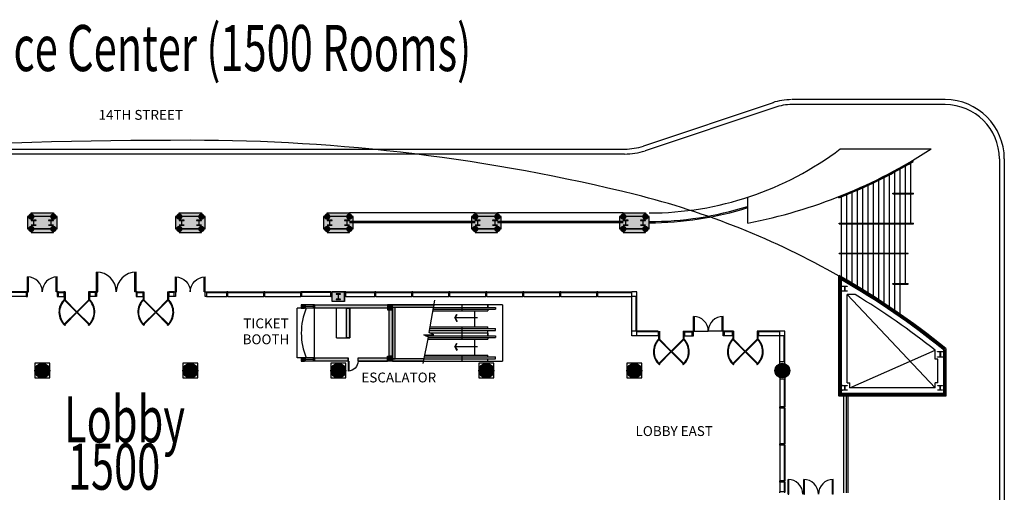
# Model space of a CAD drawing. Extents: x -12536 to -8163, y -9907 to -6929.
# Drawn here: x -10563 to -8169, y -8080 to -6929 of the extents above; entities that cross this region are included whole.
import ezdxf
from ezdxf.enums import TextEntityAlignment as Align

# ---------------------------------------------------------------- set-up
doc = ezdxf.new("R2010")
doc.units = 0
doc.header["$MEASUREMENT"] = 0
for name, color, linetype in [('0-A-COL', 4, 'Continuous'), ('0-A-HATCH3', 7, 'Continuous'), ('0-A-TX', 9, 'Continuous'), ('0-C-CU', 4, 'Continuous'), ('155-WL-FILL', 8, 'Continuous'), ('163-A-DR', 3, 'Continuous'), ('163-A-FL', 4, 'Continuous'), ('163-A-FL-01', 12, 'Continuous'), ('163-A-ST', 4, 'Continuous'), ('163-A-VT', 4, 'Continuous'), ('163-A-WL-EXT', 1, 'Continuous'), ('163-A-WL-GL', 3, 'Continuous'), ('163-A-WL-GL2', 4, 'Continuous'), ('163-A-WL-INT', 1, 'Continuous'), ('190-A-WL-EXT', 1, 'Continuous'), ('1EL-02', 4, 'Continuous'), ('1EL-03', 1, 'Continuous'), ('1HATCH2', 4, 'Continuous'), ('1SETUP', 6, 'Continuous'), ('A-0-WL-INT', 3, 'Continuous'), ('LABEL', 3, 'Continuous')]:
    doc.layers.add(name, color=color, linetype=linetype)
doc.styles.add('ROMAND', font='romand__.ttf')
doc.styles.add('SANSSERIF', font='sanss___.ttf')

# ---------------------------------------------------------------- blocks, each defined once
blk = doc.blocks.new('CONCEN1$0$W1212')
blk.add_lwpolyline([(6, -6), (5.75, -6, -0.4142136), (5.25, -5.5), (5.25, -0.75, 0.4142136), (4.75, -0.25), (-4.75, -0.25, 0.4142136), (-5.25, -0.75), (-5.25, -5.5, -0.4142136), (-5.75, -6), (-6, -6), (-6, 6), (-5.75, 6, -0.4142136), (-5.25, 5.5), (-5.25, 0.75, 0.4142136), (-4.75, 0.25), (4.75, 0.25, 0.4142136), (5.25, 0.75), (5.25, 5.5, -0.4142136), (5.75, 6), (6, 6)], format="xyb", close=True)
blk = doc.blocks.new('CONCEN1$0$W1616')
blk.add_lwpolyline([(8, -8), (7.5, -8, -0.414214), (7, -7.5), (7, -1, 0.414214), (6.5, -0.5), (-6.5, -0.5, 0.414214), (-7, -1), (-7, -7.5, -0.414214), (-7.5, -8), (-8, -8), (-8, 8), (-7.5, 8, -0.414214), (-7, 7.5), (-7, 1, 0.414214), (-6.5, 0.5), (6.5, 0.5, 0.414214), (7, 1), (7, 7.5, -0.414214), (7.5, 8), (8, 8)], format="xyb", close=True)
blk = doc.blocks.new('CONCEN1$0$DDOOR')
for p, q in [((0, 36), (0, 33.8)), ((0, 36), (36, 36)), ((0, 33.8), (35.9, 33.8)), ((0, -33.8), (35.9, -33.8)), ((0, -36), (0, -33.8)), ((0, -36), (36, -36))]:
    blk.add_line(p, q)
for centre, start, end in [((0, 36), 270, 0), ((0, -36), 0, 90)]:
    blk.add_arc(centre, 36, start, end)
blk = doc.blocks.new('CONCEN1$0$08PDSS01')
for p, q in [((0, 0), (0, 1)), ((0.06, 0), (0.06, 0.998)), ((0, 0), (0.06, 0))]:
    blk.add_line(p, q)
blk.add_arc((0, 0), 1, 0, 90)
blk = doc.blocks.new('CONCEN1$0$DOOR')
for p, q in [((0, 0), (36, 0)), ((0, 0), (0, -2.2)), ((0, -2.2), (35.9, -2.2))]:
    blk.add_line(p, q)
blk.add_arc((0, 0), 36, 270, 0)

msp = doc.modelspace()

# ---------------------------------------------------------------- hatches: boundary and pattern name
at = {"layer": '155-WL-FILL', "linetype": 'Continuous'}
for points in [[(-10535.3, -7399.7), (-10481.3, -7399.7), (-10481.3, -7408.7), (-10535.3, -7408.7)], [(-10175.3, -7399.7), (-10121.3, -7399.7), (-10121.3, -7408.7), (-10175.3, -7408.7)], [(-9815.4, -7399.7), (-9761.4, -7399.7), (-9761.4, -7408.7), (-9815.4, -7408.7)], [(-9455.4, -7399.7), (-9401.4, -7399.7), (-9401.4, -7408.7), (-9455.4, -7408.7)], [(-9095.4, -7399.7), (-9041.4, -7399.7), (-9041.4, -7408.7), (-9095.4, -7408.7)], [(-10472.3, -7438.7), (-10472.3, -7408.7), (-10544.3, -7408.7), (-10544.3, -7438.7)], [(-10112.3, -7438.7), (-10112.3, -7408.7), (-10184.3, -7408.7), (-10184.3, -7438.7)], [(-9752.4, -7438.7), (-9752.4, -7408.7), (-9824.4, -7408.7), (-9824.4, -7438.7)], [(-9392.4, -7438.7), (-9392.4, -7408.7), (-9464.4, -7408.7), (-9464.4, -7438.7)], [(-9032.4, -7438.7), (-9032.4, -7408.7), (-9104.4, -7408.7), (-9104.4, -7438.7)], [(-10535.3, -7447.7), (-10481.3, -7447.7), (-10481.3, -7438.7), (-10535.3, -7438.7)], [(-10175.3, -7447.7), (-10121.3, -7447.7), (-10121.3, -7438.7), (-10175.3, -7438.7)], [(-9815.4, -7447.7), (-9761.4, -7447.7), (-9761.4, -7438.7), (-9815.4, -7438.7)], [(-9455.4, -7447.7), (-9401.4, -7447.7), (-9401.4, -7438.7), (-9455.4, -7438.7)], [(-9095.4, -7447.7), (-9041.4, -7447.7), (-9041.4, -7438.7), (-9095.4, -7438.7)], [(-9773.4, -7615.7), (-9803.4, -7615.7), (-9803.4, -7591.7), (-9773.4, -7591.7)], [(-9878.4, -7631.7), (-9870.4, -7631.7), (-9870.4, -7623.7), (-9878.4, -7623.7)], [(-9846.4, -7623.7), (-9668.4, -7623.7), (-9668.4, -7631.7), (-9846.4, -7631.7)], [(-9768.4, -7703.7), (-9768.4, -7631.7), (-9760.4, -7631.7), (-9760.4, -7703.7)], [(-9668.4, -7635.7), (-9656.4, -7635.7), (-9656.4, -7623.7), (-9668.4, -7623.7)], [(-9664.4, -7748.7), (-9664.4, -7635.7), (-9656.4, -7635.7), (-9656.4, -7748.7)], [(-9557, -7629.7), (-9656.4, -7629.7), (-9656.4, -7623.7), (-9556, -7623.7)], [(-9650.4, -7754.7), (-9650.4, -7629.7), (-9656.4, -7629.7), (-9656.4, -7754.7)], [(-9870.4, -7752.7), (-9878.4, -7752.7), (-9878.4, -7760.7), (-9870.4, -7760.7)], [(-9846.4, -7752.7), (-9764.4, -7752.7), (-9764.4, -7760.7), (-9846.4, -7760.7)], [(-9740.4, -7752.7), (-9668.4, -7752.7), (-9668.4, -7760.7), (-9740.4, -7760.7)], [(-9668.4, -7748.7), (-9656.4, -7748.7), (-9656.4, -7760.7), (-9668.4, -7760.7)], [(-9579.6, -7754.7), (-9656.4, -7754.7), (-9656.4, -7760.7), (-9580.8, -7760.7)]]:
    msp.add_hatch(color=3, dxfattribs=at).paths.add_polyline_path(points)

# ---------------------------------------------------------------- linework, layer by layer
at = {"layer": '0-A-COL'}
for points in [[(-10529.1, -7423.7), (-10529.1, -7418.9, -0.414214), (-10528.5, -7418.3), (-10523.3, -7418.3), (-10523.3, -7417.7), (-10535.3, -7417.7), (-10535.3, -7418.3), (-10530.1, -7418.3, -0.414214), (-10529.5, -7418.9), (-10529.5, -7423.7), (-10529.5, -7428.5, -0.414214), (-10530.1, -7429.2), (-10535.3, -7429.2), (-10535.3, -7429.8), (-10523.3, -7429.8), (-10523.3, -7429.2), (-10528.5, -7429.2, -0.414214), (-10529.1, -7428.5)], [(-10487.1, -7423.7), (-10487.1, -7418.9, -0.414214), (-10486.5, -7418.3), (-10481.3, -7418.3), (-10481.3, -7417.7), (-10493.3, -7417.7), (-10493.3, -7418.3), (-10488.1, -7418.3, -0.414214), (-10487.5, -7418.9), (-10487.5, -7423.7), (-10487.5, -7428.5, -0.414214), (-10488.1, -7429.2), (-10493.3, -7429.2), (-10493.3, -7429.8), (-10481.3, -7429.8), (-10481.3, -7429.2), (-10486.5, -7429.2, -0.414214), (-10487.1, -7428.5)], [(-10169.2, -7423.7), (-10169.2, -7418.9, -0.414214), (-10168.5, -7418.3), (-10163.3, -7418.3), (-10163.3, -7417.7), (-10175.3, -7417.7), (-10175.3, -7418.3), (-10170.2, -7418.3, -0.414214), (-10169.5, -7418.9), (-10169.5, -7423.7), (-10169.5, -7428.5, -0.414214), (-10170.2, -7429.2), (-10175.3, -7429.2), (-10175.3, -7429.8), (-10163.3, -7429.8), (-10163.3, -7429.2), (-10168.5, -7429.2, -0.414214), (-10169.2, -7428.5)], [(-10127.2, -7423.7), (-10127.2, -7418.9, -0.414214), (-10126.5, -7418.3), (-10121.3, -7418.3), (-10121.3, -7417.7), (-10133.3, -7417.7), (-10133.3, -7418.3), (-10128.2, -7418.3, -0.414214), (-10127.5, -7418.9), (-10127.5, -7423.7), (-10127.5, -7428.5, -0.414214), (-10128.2, -7429.2), (-10133.3, -7429.2), (-10133.3, -7429.8), (-10121.3, -7429.8), (-10121.3, -7429.2), (-10126.5, -7429.2, -0.414214), (-10127.2, -7428.5)], [(-9809.2, -7423.7), (-9809.2, -7418.9, -0.414214), (-9808.6, -7418.3), (-9803.4, -7418.3), (-9803.4, -7417.7), (-9815.4, -7417.7), (-9815.4, -7418.3), (-9810.2, -7418.3, -0.414214), (-9809.6, -7418.9), (-9809.6, -7423.7), (-9809.6, -7428.5, -0.414214), (-9810.2, -7429.2), (-9815.4, -7429.2), (-9815.4, -7429.8), (-9803.4, -7429.8), (-9803.4, -7429.2), (-9808.6, -7429.2, -0.414214), (-9809.2, -7428.5)], [(-9767.2, -7423.7), (-9767.2, -7418.9, -0.414214), (-9766.6, -7418.3), (-9761.4, -7418.3), (-9761.4, -7417.7), (-9773.4, -7417.7), (-9773.4, -7418.3), (-9768.2, -7418.3, -0.414214), (-9767.6, -7418.9), (-9767.6, -7423.7), (-9767.6, -7428.5, -0.414214), (-9768.2, -7429.2), (-9773.4, -7429.2), (-9773.4, -7429.8), (-9761.4, -7429.8), (-9761.4, -7429.2), (-9766.6, -7429.2, -0.414214), (-9767.2, -7428.5)], [(-9449.2, -7423.7), (-9449.2, -7418.9, -0.414214), (-9448.6, -7418.3), (-9443.4, -7418.3), (-9443.4, -7417.7), (-9455.4, -7417.7), (-9455.4, -7418.3), (-9450.2, -7418.3, -0.414214), (-9449.6, -7418.9), (-9449.6, -7423.7), (-9449.6, -7428.5, -0.414214), (-9450.2, -7429.2), (-9455.4, -7429.2), (-9455.4, -7429.8), (-9443.4, -7429.8), (-9443.4, -7429.2), (-9448.6, -7429.2, -0.414214), (-9449.2, -7428.5)], [(-9407.2, -7423.7), (-9407.2, -7418.9, -0.414214), (-9406.6, -7418.3), (-9401.4, -7418.3), (-9401.4, -7417.7), (-9413.4, -7417.7), (-9413.4, -7418.3), (-9408.2, -7418.3, -0.414214), (-9407.6, -7418.9), (-9407.6, -7423.7), (-9407.6, -7428.5, -0.414214), (-9408.2, -7429.2), (-9413.4, -7429.2), (-9413.4, -7429.8), (-9401.4, -7429.8), (-9401.4, -7429.2), (-9406.6, -7429.2, -0.414214), (-9407.2, -7428.5)], [(-9089.2, -7423.7), (-9089.2, -7418.9, -0.414214), (-9088.6, -7418.3), (-9083.4, -7418.3), (-9083.4, -7417.7), (-9095.4, -7417.7), (-9095.4, -7418.3), (-9090.2, -7418.3, -0.414214), (-9089.6, -7418.9), (-9089.6, -7423.7), (-9089.6, -7428.5, -0.414214), (-9090.2, -7429.2), (-9095.4, -7429.2), (-9095.4, -7429.8), (-9083.4, -7429.8), (-9083.4, -7429.2), (-9088.6, -7429.2, -0.414214), (-9089.2, -7428.5)], [(-9047.2, -7423.7), (-9047.2, -7418.9, -0.414214), (-9046.6, -7418.3), (-9041.4, -7418.3), (-9041.4, -7417.7), (-9053.4, -7417.7), (-9053.4, -7418.3), (-9048.2, -7418.3, -0.414214), (-9047.6, -7418.9), (-9047.6, -7423.7), (-9047.6, -7428.5, -0.414214), (-9048.2, -7429.2), (-9053.4, -7429.2), (-9053.4, -7429.8), (-9041.4, -7429.8), (-9041.4, -7429.2), (-9046.6, -7429.2, -0.414214), (-9047.2, -7428.5)]]:
    msp.add_lwpolyline(points, format="xyb", close=True, dxfattribs=at)
at = {"layer": '0-A-HATCH3'}
for p, q in [((-10454.3, -7672.3), (-10452.6, -7672.3)), ((-8924.4, -7687.7), (-8888.4, -7687.7)), ((-8852.4, -7687.7), (-8888.4, -7687.7))]:
    msp.add_line(p, q, dxfattribs=at)
msp.add_lwpolyline([(-8314.1, -7842.7, 6.67, 6.67, 0), (-8314.1, -7732.1, 6.67, 6.67, 0.047379), (-8567, -7558.7, 6.67, 6.67, 0), (-8569.4, -7557.4, 6.67, 6.67, 0), (-8569.4, -7842.7, 6.67, 6.67, 0)], format="xyseb", close=True, dxfattribs=at)
at = {"layer": '0-A-TX', "color": 7}
for p, q in [((-9505, -7655.5), (-9500, -7646.5)), ((-9505, -7655.5), (-9500, -7664.5)), ((-9449.8, -7655.5), (-9505, -7655.5)), ((-9503.8, -7655.5), (-9499.1, -7647)), ((-9503.8, -7655.5), (-9499.1, -7664.1)), ((-9505, -7725.5), (-9500, -7716.5)), ((-9449.8, -7725.5), (-9505, -7725.5)), ((-9505, -7725.5), (-9500, -7734.5)), ((-9503.8, -7725.5), (-9499.1, -7717)), ((-9503.8, -7725.5), (-9499.1, -7734))]:
    msp.add_line(p, q, dxfattribs=at)
at = {"layer": '0-C-CU'}
for p, q in [((-8730.7, -7131.2), (-9046.2, -7236.7)), ((-8312.3, -7123.8), (-8684.8, -7123.8)), ((-12392.2, -7244.1), (-9091.9, -7244.1)), ((-8168.5, -7267.8), (-8168.5, -8827))]:
    msp.add_line(p, q, dxfattribs=at)
for centre, start, end in [((-8686.2, -7267.8), 90, 108.4895), ((-8312.5, -7267.8), 0, 90), ((-9091.9, -7100.2), 270, 288.4895)]:
    msp.add_arc(centre, 144, start, end, dxfattribs=at)
at = {"layer": '155-WL-FILL', "color": 3, "linetype": 'Continuous'}
for points in [[(-10535.3, -7399.7), (-10481.3, -7399.7), (-10481.3, -7408.7), (-10535.3, -7408.7)], [(-10175.3, -7399.7), (-10121.3, -7399.7), (-10121.3, -7408.7), (-10175.3, -7408.7)], [(-9815.4, -7399.7), (-9761.4, -7399.7), (-9761.4, -7408.7), (-9815.4, -7408.7)], [(-9455.4, -7399.7), (-9401.4, -7399.7), (-9401.4, -7408.7), (-9455.4, -7408.7)], [(-9095.4, -7399.7), (-9041.4, -7399.7), (-9041.4, -7408.7), (-9095.4, -7408.7)], [(-10472.3, -7438.7), (-10472.3, -7408.7), (-10544.3, -7408.7), (-10544.3, -7438.7)], [(-10112.3, -7438.7), (-10112.3, -7408.7), (-10184.3, -7408.7), (-10184.3, -7438.7)], [(-9752.4, -7438.7), (-9752.4, -7408.7), (-9824.4, -7408.7), (-9824.4, -7438.7)], [(-9392.4, -7438.7), (-9392.4, -7408.7), (-9464.4, -7408.7), (-9464.4, -7438.7)], [(-9032.4, -7438.7), (-9032.4, -7408.7), (-9104.4, -7408.7), (-9104.4, -7438.7)], [(-10535.3, -7447.7), (-10481.3, -7447.7), (-10481.3, -7438.7), (-10535.3, -7438.7)], [(-10175.3, -7447.7), (-10121.3, -7447.7), (-10121.3, -7438.7), (-10175.3, -7438.7)], [(-9815.4, -7447.7), (-9761.4, -7447.7), (-9761.4, -7438.7), (-9815.4, -7438.7)], [(-9455.4, -7447.7), (-9401.4, -7447.7), (-9401.4, -7438.7), (-9455.4, -7438.7)], [(-9095.4, -7447.7), (-9041.4, -7447.7), (-9041.4, -7438.7), (-9095.4, -7438.7)], [(-9773.4, -7615.7), (-9803.4, -7615.7), (-9803.4, -7591.7), (-9773.4, -7591.7)], [(-9878.4, -7631.7), (-9870.4, -7631.7), (-9870.4, -7623.7), (-9878.4, -7623.7)], [(-9846.4, -7623.7), (-9668.4, -7623.7), (-9668.4, -7631.7), (-9846.4, -7631.7)], [(-9768.4, -7703.7), (-9768.4, -7631.7), (-9760.4, -7631.7), (-9760.4, -7703.7)], [(-9668.4, -7635.7), (-9656.4, -7635.7), (-9656.4, -7623.7), (-9668.4, -7623.7)], [(-9664.4, -7748.7), (-9664.4, -7635.7), (-9656.4, -7635.7), (-9656.4, -7748.7)], [(-9557, -7629.7), (-9656.4, -7629.7), (-9656.4, -7623.7), (-9556, -7623.7)], [(-9650.4, -7754.7), (-9650.4, -7629.7), (-9656.4, -7629.7), (-9656.4, -7754.7)], [(-9870.4, -7752.7), (-9878.4, -7752.7), (-9878.4, -7760.7), (-9870.4, -7760.7)], [(-9846.4, -7752.7), (-9764.4, -7752.7), (-9764.4, -7760.7), (-9846.4, -7760.7)], [(-9740.4, -7752.7), (-9668.4, -7752.7), (-9668.4, -7760.7), (-9740.4, -7760.7)], [(-9668.4, -7748.7), (-9656.4, -7748.7), (-9656.4, -7760.7), (-9668.4, -7760.7)], [(-9579.6, -7754.7), (-9656.4, -7754.7), (-9656.4, -7760.7), (-9580.8, -7760.7)]]:
    msp.add_lwpolyline(points, close=True, dxfattribs=at)
at = {"layer": '155-WL-FILL', "color": 3}
for points in [[(-10535.3, -7412.6, 7.75, 7.75, 1), (-10535.3, -7404.9, 7.75, 7.75, 1)], [(-10481.3, -7412.6, 7.75, 7.75, 1), (-10481.3, -7404.9, 7.75, 7.75, 1)], [(-10175.3, -7412.6, 7.75, 7.75, 1), (-10175.3, -7404.9, 7.75, 7.75, 1)], [(-10121.3, -7412.6, 7.75, 7.75, 1), (-10121.3, -7404.9, 7.75, 7.75, 1)], [(-9815.4, -7412.6, 7.75, 7.75, 1), (-9815.4, -7404.9, 7.75, 7.75, 1)], [(-9761.4, -7412.6, 7.75, 7.75, 1), (-9761.4, -7404.9, 7.75, 7.75, 1)], [(-9455.4, -7412.6, 7.75, 7.75, 1), (-9455.4, -7404.9, 7.75, 7.75, 1)], [(-9401.4, -7412.6, 7.75, 7.75, 1), (-9401.4, -7404.9, 7.75, 7.75, 1)], [(-9095.4, -7412.6, 7.75, 7.75, 1), (-9095.4, -7404.9, 7.75, 7.75, 1)], [(-9041.4, -7412.6, 7.75, 7.75, 1), (-9041.4, -7404.9, 7.75, 7.75, 1)], [(-10535.3, -7442.6, 7.75, 7.75, 1), (-10535.3, -7434.9, 7.75, 7.75, 1)], [(-10481.3, -7442.6, 7.75, 7.75, 1), (-10481.3, -7434.9, 7.75, 7.75, 1)], [(-10175.3, -7442.6, 7.75, 7.75, 1), (-10175.3, -7434.9, 7.75, 7.75, 1)], [(-10121.3, -7442.6, 7.75, 7.75, 1), (-10121.3, -7434.9, 7.75, 7.75, 1)], [(-9815.4, -7442.6, 7.75, 7.75, 1), (-9815.4, -7434.9, 7.75, 7.75, 1)], [(-9761.4, -7442.6, 7.75, 7.75, 1), (-9761.4, -7434.9, 7.75, 7.75, 1)], [(-9455.4, -7442.6, 7.75, 7.75, 1), (-9455.4, -7434.9, 7.75, 7.75, 1)], [(-9401.4, -7442.6, 7.75, 7.75, 1), (-9401.4, -7434.9, 7.75, 7.75, 1)], [(-9095.4, -7442.6, 7.75, 7.75, 1), (-9095.4, -7434.9, 7.75, 7.75, 1)], [(-9041.4, -7442.6, 7.75, 7.75, 1), (-9041.4, -7434.9, 7.75, 7.75, 1)], [(-10508.3, -7792.7, 18, 18, 1), (-10508.3, -7774.7, 18, 18, 1)], [(-10148.3, -7792.7, 18, 18, 1), (-10148.3, -7774.7, 18, 18, 1)], [(-9788.4, -7792.7, 18, 18, 1), (-9788.4, -7774.7, 18, 18, 1)], [(-9428.4, -7792.7, 18, 18, 1), (-9428.4, -7774.7, 18, 18, 1)], [(-9068.4, -7792.7, 18, 18, 1), (-9068.4, -7774.7, 18, 18, 1)], [(-8708.5, -7792.7, 18, 18, 1), (-8708.5, -7774.7, 18, 18, 1)]]:
    msp.add_lwpolyline(points, format="xyseb", close=True, dxfattribs=at)
at = {"layer": '163-A-DR'}
for p, q in [((-10469.3, -7593.2), (-10456.1, -7593.2)), ((-10456.1, -7591.7), (-10456.1, -7603.2)), ((-10453.1, -7591.7), (-10456.1, -7591.7)), ((-10453.1, -7603.2), (-10456.1, -7603.2)), ((-10455.1, -7603.2), (-10455.1, -7610.3)), ((-10453.1, -7591.7), (-10453.1, -7610.6)), ((-10392.6, -7591.7), (-10395.6, -7591.7)), ((-10395.6, -7591.7), (-10395.6, -7611.2)), ((-10392.6, -7603.2), (-10395.6, -7603.2)), ((-10392.6, -7591.7), (-10392.6, -7603.2)), ((-10379.3, -7593.2), (-10392.6, -7593.2)), ((-10277.3, -7593.2), (-10264.1, -7593.2)), ((-10264.1, -7591.7), (-10264.1, -7603.2)), ((-10264.1, -7591.7), (-10261.1, -7591.7)), ((-10264.1, -7603.2), (-10261.1, -7603.2)), ((-10261.1, -7591.7), (-10261.1, -7611.2)), ((-10203.6, -7591.7), (-10200.6, -7591.7)), ((-10203.6, -7591.7), (-10203.6, -7610.6)), ((-10203.6, -7603.2), (-10200.6, -7603.2)), ((-10201.6, -7603.2), (-10201.6, -7610.3)), ((-10200.6, -7591.7), (-10200.6, -7603.2)), ((-10187.3, -7593.2), (-10200.6, -7593.2)), ((-9010.2, -7687.7), (-9010.2, -7699.2)), ((-9009.2, -7699.2), (-9009.2, -7706.3)), ((-9007.2, -7687.7), (-9007.2, -7706.6)), ((-8949.7, -7687.7), (-8946.7, -7687.7)), ((-8949.7, -7687.7), (-8949.7, -7707.2)), ((-8949.7, -7699.2), (-8946.7, -7699.2)), ((-8946.7, -7687.7), (-8946.7, -7699.2)), ((-8927.4, -7687.7), (-8924.4, -7687.7)), ((-8927.4, -7699.2), (-8924.4, -7699.2)), ((-8849.4, -7687.7), (-8852.4, -7687.7)), ((-8849.4, -7699.2), (-8852.4, -7699.2)), ((-8830.2, -7687.7), (-8830.2, -7699.2)), ((-8827.2, -7687.7), (-8830.2, -7687.7)), ((-8827.2, -7699.2), (-8830.2, -7699.2)), ((-8827.2, -7687.7), (-8827.2, -7707.2)), ((-8766.7, -7687.7), (-8769.7, -7687.7)), ((-8769.7, -7687.7), (-8769.7, -7706.6)), ((-8766.7, -7699.2), (-8769.7, -7699.2)), ((-8767.7, -7699.2), (-8767.7, -7706.3)), ((-8766.7, -7687.7), (-8766.7, -7699.2))]:
    msp.add_line(p, q, dxfattribs=at)
at = {"layer": '163-A-FL'}
for p, q in [((-8550.5, -7813.7), (-8550.5, -7598.5)), ((-8531.2, -7598.5), (-8550.5, -7598.5)), ((-8336.5, -7755.5), (-8336.5, -7734.1)), ((-8330.5, -7755.5), (-8336.5, -7755.5)), ((-8330.5, -7813.7), (-8330.5, -7755.5)), ((-8550.5, -7813.7), (-8544.5, -7813.7)), ((-8544.5, -7825.7), (-8544.5, -7813.7)), ((-8336.5, -7825.7), (-8544.5, -7825.7)), ((-8330.5, -7813.7), (-8336.5, -7813.7)), ((-8336.5, -7825.7), (-8336.5, -7813.7))]:
    msp.add_line(p, q, dxfattribs=at)
at = {"layer": '163-A-FL-01'}
for p, q in [((-8312.3, -7135.8), (-8684.8, -7135.8)), ((-8726.9, -7142.6), (-9042.4, -7248.1)), ((-12392.2, -7256.1), (-9091.9, -7256.1)), ((-8180.5, -7267.8), (-8180.5, -8834.5))]:
    msp.add_line(p, q, dxfattribs=at)
for centre, radius, start, end in [((-8685, -7267.8), 132, 90, 108.4895), ((-8312.5, -7267.8), 132, 0, 90), ((-9091.9, -7100.2), 156, 270, 288.4895)]:
    msp.add_arc(centre, radius, start, end, dxfattribs=at)
at = {"layer": '163-A-ST'}
for p, q in [((-8567.5, -7243.8), (-8346.6, -7243.8)), ((-8395.5, -7425.9), (-8395.5, -7274.1)), ((-8389.8, -7274.2), (-8389.8, -7272.7)), ((-8447.5, -7628.6), (-8447.5, -7303.1)), ((-8434.5, -7637.4), (-8434.5, -7296.1)), ((-8421.5, -7646.4), (-8421.5, -7289)), ((-8408.5, -7571.9), (-8408.5, -7281.6)), ((-8486.5, -7603), (-8486.5, -7322.8)), ((-8473.5, -7611.4), (-8473.5, -7316.4)), ((-8460.5, -7619.9), (-8460.5, -7309.8)), ((-8551.5, -7563.3), (-8551.5, -7351.9)), ((-8538.5, -7570.9), (-8538.5, -7346.4)), ((-8525.5, -7578.8), (-8525.5, -7340.8)), ((-8512.5, -7586.7), (-8512.5, -7335)), ((-8499.5, -7594.8), (-8499.5, -7329)), ((-8439.8, -7352.9), (-8439.8, -7351.4)), ((-8439.8, -7351.4), (-8389.5, -7351.4)), ((-8389.5, -7352.9), (-8389.5, -7351.4)), ((-8792.5, -7424.6), (-8792.5, -7361.4)), ((-8570.8, -7363), (-8570.8, -7361.5)), ((-8564.5, -7555.7), (-8564.5, -7357.2)), ((-8439.8, -7352.9), (-8389.5, -7352.9)), ((-9455.4, -7399.7), (-9761.4, -7399.8)), ((-9095.4, -7399.7), (-9401.4, -7399.7)), ((-9455.4, -7420.7), (-9761.4, -7420.7)), ((-9455.4, -7423.7), (-9761.4, -7423.7)), ((-9095.4, -7420.7), (-9401.4, -7420.7)), ((-9095.4, -7423.7), (-9401.4, -7423.7)), ((-8570.5, -7424.4), (-8389.5, -7424.4)), ((-8570.5, -7425.9), (-8570.5, -7424.4)), ((-8570.5, -7425.9), (-8389.5, -7425.9)), ((-8389.5, -7425.9), (-8389.5, -7424.4)), ((-8570.5, -7497.4), (-8402.5, -7497.4)), ((-8570.5, -7498.9), (-8570.5, -7497.4)), ((-8570.5, -7498.9), (-8402.5, -7498.9)), ((-8402.5, -7498.9), (-8402.5, -7497.4)), ((-8439.8, -7572.8), (-8439.8, -7571.3)), ((-8439.8, -7571.3), (-8402.5, -7571.3)), ((-8439.8, -7572.8), (-8402.5, -7572.8)), ((-8402.5, -7572.8), (-8402.5, -7571.3)), ((-8558.5, -8081.7), (-8558.5, -7845.7))]:
    msp.add_line(p, q, dxfattribs=at)
for points in [[(-10490.3, -7801.7), (-10490.3, -7765.7), (-10526.3, -7765.7), (-10526.3, -7801.7)], [(-9410.4, -7801.7), (-9410.4, -7765.7), (-9446.4, -7765.7), (-9446.4, -7801.7)], [(-9050.4, -7801.7), (-9050.4, -7765.7), (-9086.4, -7765.7), (-9086.4, -7801.7)]]:
    msp.add_lwpolyline(points, close=True, dxfattribs=at)
at = {"layer": '163-A-ST', "color": 3}
for points in [[(-10130.3, -7801.7), (-10130.3, -7765.7), (-10166.3, -7765.7), (-10166.3, -7801.7)], [(-9770.4, -7801.7), (-9770.4, -7765.7), (-9806.4, -7765.7), (-9806.4, -7801.7)]]:
    msp.add_lwpolyline(points, close=True, dxfattribs=at)
at = {"layer": '163-A-ST'}
for centre, radius, start, end in [((-9032.4, -6628.8), 770.9, 270, 307.0923), ((-9032.4, -6192.9), 1254.9, 281.0249, 303.1282), ((-9032.4, -6191.4), 1257.9, 291.5282, 300.7209), ((-9032.4, -6192.9), 1257.9, 291.5282, 300.7209), ((-9032.4, -6628.8), 791.9, 270, 287.571), ((-9032.4, -6628.8), 794.9, 270, 287.571)]:
    msp.add_arc(centre, radius, start, end, dxfattribs=at)
at = {"layer": '163-A-VT'}
for p, q in [((-9567.7, -7691.1), (-9554, -7612.2)), ((-8550.5, -7598.5), (-8336.5, -7825.7)), ((-9558.5, -7638.2), (-9424.7, -7638.2)), ((-9557.8, -7634.2), (-9405.7, -7634.2)), ((-9557, -7629.7), (-9405.7, -7629.7)), ((-9389.2, -7623.7), (-9556, -7623.7)), ((-9487.2, -7638.2), (-9487.2, -7623.7)), ((-9456.7, -7677.2), (-9456.7, -7638.2)), ((-9424.7, -7629.7), (-9424.7, -7623.7)), ((-9389.2, -7623.7), (-9389.2, -7760.7)), ((-9566.8, -7685.7), (-9405.7, -7685.7)), ((-9566, -7681.2), (-9405.7, -7681.2)), ((-9565.3, -7677.2), (-9424.7, -7677.2)), ((-9487.2, -7691.7), (-9487.2, -7677.2)), ((-9581.9, -7766.6), (-9569.4, -7702.5)), ((-9580.1, -7696.6), (-9556.3, -7696.5)), ((-9569.4, -7702.5), (-9580.1, -7696.6)), ((-9576.2, -7698.7), (-9405.7, -7698.7)), ((-9570.3, -7707.2), (-9424.7, -7707.2)), ((-9569.5, -7703.2), (-9405.7, -7703.2)), ((-9556.3, -7696.5), (-9567.7, -7691.1)), ((-9566.6, -7691.7), (-9424.7, -7691.7)), ((-9424.7, -7692.7), (-9563, -7692.7)), ((-9487.2, -7707.2), (-9487.2, -7692.7)), ((-9456.7, -7746.2), (-9456.7, -7707.2)), ((-9424.7, -7698.7), (-9424.7, -7692.7)), ((-8544.5, -7825.7), (-8336.5, -7734.1)), ((-9579.6, -7754.7), (-9405.7, -7754.7)), ((-9578.7, -7750.2), (-9405.7, -7750.2)), ((-9577.9, -7746.2), (-9424.7, -7746.2)), ((-9487.2, -7760.7), (-9487.2, -7746.2)), ((-9580.8, -7760.7), (-9389.2, -7760.7))]:
    msp.add_line(p, q, dxfattribs=at)
at = {"layer": '163-A-VT', "linetype": 'Continuous'}
for p, q in [((-9424.7, -7623.7), (-9424.7, -7629.7)), ((-9424.7, -7634.2), (-9424.7, -7638.2)), ((-9405.7, -7629.7), (-9405.7, -7634.2)), ((-9424.7, -7681.2), (-9424.7, -7677.2)), ((-9424.7, -7691.7), (-9424.7, -7685.7)), ((-9405.7, -7685.7), (-9405.7, -7681.2)), ((-9424.7, -7692.7), (-9424.7, -7698.7)), ((-9424.7, -7703.2), (-9424.7, -7707.2)), ((-9405.7, -7698.7), (-9405.7, -7703.2)), ((-9424.7, -7750.2), (-9424.7, -7746.2)), ((-9424.7, -7760.7), (-9424.7, -7754.7)), ((-9405.7, -7754.7), (-9405.7, -7750.2))]:
    msp.add_line(p, q, dxfattribs=at)
at = {"layer": '163-A-WL-EXT'}
for p, q in [((-8570.5, -7845.7), (-8570.5, -7552.3)), ((-8564.5, -7839.7), (-8564.5, -7562.7)), ((-8316.5, -7732.6), (-8316.5, -7839.7)), ((-8310.5, -7729.7), (-8310.5, -7845.7)), ((-8310.5, -7845.7), (-8570.5, -7845.7)), ((-8316.5, -7839.7), (-8564.5, -7839.7))]:
    msp.add_line(p, q, dxfattribs=at)
at = {"layer": '163-A-WL-EXT', "color": 4}
msp.add_arc((-9521.1, -9228.4), 1906.8, 51.5946, 58.73, dxfattribs=at)
at = {"layer": '163-A-WL-GL'}
for p, q in [((-10456.8, -7612.3), (-10455.7, -7613.4)), ((-10454.2, -7612.4), (-10453.1, -7611.4)), ((-10454.2, -7612.4), (-10425.4, -7641.2)), ((-10453.1, -7611.4), (-10424.3, -7640.2)), ((-10395.5, -7611.4), (-10424.3, -7640.2)), ((-10394.4, -7612.4), (-10423.3, -7641.2)), ((-10395.5, -7611.4), (-10394.4, -7612.4)), ((-10393.6, -7603.2), (-10393.6, -7610.5)), ((-10391.8, -7612.3), (-10392.9, -7613.4)), ((-10264.8, -7612.3), (-10263.7, -7613.4)), ((-10263.1, -7603.2), (-10263.1, -7610.5)), ((-10261.1, -7611.4), (-10262.2, -7612.4)), ((-10262.2, -7612.4), (-10233.4, -7641.2)), ((-10261.1, -7611.4), (-10232.3, -7640.2)), ((-10203.5, -7611.4), (-10232.3, -7640.2)), ((-10202.5, -7612.4), (-10231.3, -7641.2)), ((-10202.5, -7612.4), (-10203.5, -7611.4)), ((-10199.9, -7612.3), (-10200.9, -7613.4)), ((-10449.9, -7616.7), (-10448.9, -7615.6)), ((-10428.7, -7637.9), (-10427.7, -7636.8)), ((-10421, -7636.8), (-10419.9, -7637.9)), ((-10399.8, -7615.6), (-10398.7, -7616.7)), ((-10256.9, -7615.6), (-10258, -7616.7)), ((-10235.7, -7636.8), (-10236.7, -7637.9)), ((-10227.9, -7637.9), (-10229, -7636.8)), ((-10206.7, -7616.7), (-10207.8, -7615.6)), ((-10425.4, -7641.2), (-10454.2, -7670)), ((-10424.3, -7642.3), (-10453.1, -7671.1)), ((-10427.7, -7645.6), (-10428.7, -7644.6)), ((-10424.3, -7642.3), (-10395.5, -7671.1)), ((-10423.3, -7641.2), (-10394.4, -7670)), ((-10419.9, -7644.6), (-10421, -7645.6)), ((-10233.4, -7641.2), (-10262.2, -7670)), ((-10232.3, -7642.3), (-10261.1, -7671.1)), ((-10236.7, -7644.6), (-10235.7, -7645.6)), ((-10232.3, -7642.3), (-10203.5, -7671.1)), ((-10231.3, -7641.2), (-10202.5, -7670)), ((-10229, -7645.6), (-10227.9, -7644.6)), ((-10455.7, -7669.1), (-10456.8, -7670.2)), ((-10453.1, -7671.1), (-10454.2, -7670)), ((-10452.2, -7672.6), (-10453.3, -7673.7)), ((-10448.9, -7666.9), (-10449.9, -7665.8)), ((-10398.7, -7665.8), (-10399.8, -7666.9)), ((-10396.4, -7672.6), (-10395.4, -7673.7)), ((-10394.4, -7670), (-10395.5, -7671.1)), ((-10392.9, -7669.1), (-10391.8, -7670.2)), ((-10263.7, -7669.1), (-10264.8, -7670.2)), ((-10262.2, -7670), (-10261.1, -7671.1)), ((-10260.2, -7672.6), (-10261.3, -7673.7)), ((-10258, -7665.8), (-10256.9, -7666.9)), ((-10207.8, -7666.9), (-10206.7, -7665.8)), ((-10204.5, -7672.6), (-10203.4, -7673.7)), ((-10203.5, -7671.1), (-10202.5, -7670)), ((-10200.9, -7669.1), (-10199.9, -7670.2)), ((-9010.9, -7708.3), (-9009.8, -7709.3)), ((-9008.3, -7708.4), (-9007.2, -7707.4)), ((-9008.3, -7708.4), (-8979.5, -7737.2)), ((-9007.2, -7707.4), (-8978.4, -7736.2)), ((-8949.6, -7707.4), (-8978.4, -7736.2)), ((-8948.6, -7708.4), (-8977.4, -7737.2)), ((-8949.6, -7707.4), (-8948.6, -7708.4)), ((-8947.7, -7699.2), (-8947.7, -7706.5)), ((-8946, -7708.3), (-8947, -7709.3)), ((-8927.4, -7699.2), (-8927.4, -7687.7)), ((-8924.4, -7699.2), (-8924.4, -7687.7)), ((-8852.4, -7699.2), (-8852.4, -7687.7)), ((-8849.4, -7699.2), (-8849.4, -7687.7)), ((-8830.9, -7708.3), (-8829.9, -7709.3)), ((-8829.2, -7699.2), (-8829.2, -7706.5)), ((-8827.3, -7707.4), (-8828.3, -7708.4)), ((-8828.3, -7708.4), (-8799.5, -7737.2)), ((-8827.3, -7707.4), (-8798.5, -7736.2)), ((-8769.6, -7707.4), (-8798.5, -7736.2)), ((-8768.6, -7708.4), (-8797.4, -7737.2)), ((-8768.6, -7708.4), (-8769.6, -7707.4)), ((-8766, -7708.3), (-8767, -7709.3)), ((-9004.1, -7712.7), (-9003, -7711.6)), ((-8982.9, -7733.9), (-8981.8, -7732.8)), ((-8975.1, -7732.8), (-8974, -7733.9)), ((-8953.9, -7711.6), (-8952.8, -7712.7)), ((-8823, -7711.6), (-8824.1, -7712.7)), ((-8801.8, -7732.8), (-8802.9, -7733.9)), ((-8794, -7733.9), (-8795.1, -7732.8)), ((-8772.8, -7712.7), (-8773.9, -7711.6)), ((-8979.5, -7737.2), (-9008.3, -7766)), ((-8978.4, -7738.3), (-9007.2, -7767.1)), ((-8981.8, -7741.6), (-8982.9, -7740.6)), ((-8978.4, -7738.3), (-8949.6, -7767.1)), ((-8977.4, -7737.2), (-8948.6, -7766)), ((-8974, -7740.6), (-8975.1, -7741.6)), ((-8799.5, -7737.2), (-8828.3, -7766)), ((-8798.5, -7738.3), (-8827.3, -7767.1)), ((-8802.9, -7740.6), (-8801.8, -7741.6)), ((-8798.5, -7738.3), (-8769.6, -7767.1)), ((-8797.4, -7737.2), (-8768.6, -7766)), ((-8795.1, -7741.6), (-8794, -7740.6)), ((-9009.8, -7765.1), (-9010.9, -7766.2)), ((-9007.2, -7767.1), (-9008.3, -7766)), ((-9006.3, -7768.6), (-9007.4, -7769.7)), ((-9003, -7762.8), (-9004.1, -7761.8)), ((-8952.8, -7761.8), (-8953.9, -7762.8)), ((-8950.6, -7768.6), (-8949.5, -7769.7)), ((-8948.6, -7766), (-8949.6, -7767.1)), ((-8947, -7765.1), (-8946, -7766.2)), ((-8829.9, -7765.1), (-8830.9, -7766.2)), ((-8828.3, -7766), (-8827.3, -7767.1)), ((-8826.3, -7768.6), (-8827.4, -7769.7)), ((-8824.1, -7761.8), (-8823, -7762.8)), ((-8773.9, -7762.8), (-8772.8, -7761.8)), ((-8770.6, -7768.6), (-8769.5, -7769.7)), ((-8769.6, -7767.1), (-8768.6, -7766)), ((-8552.5, -8081.7), (-8552.5, -7845.7)), ((-8548.5, -8081.7), (-8548.5, -7845.7))]:
    msp.add_line(p, q, dxfattribs=at)
for points in [[(-10472.3, -7603.2), (-10469.3, -7603.2), (-10469.3, -7591.7), (-10472.3, -7591.7)], [(-10376.3, -7603.2), (-10379.3, -7603.2), (-10379.3, -7591.7), (-10376.3, -7591.7)], [(-10280.3, -7603.2), (-10277.3, -7603.2), (-10277.3, -7591.7), (-10280.3, -7591.7)], [(-10184.3, -7603.2), (-10187.3, -7603.2), (-10187.3, -7591.7), (-10184.3, -7591.7)]]:
    msp.add_lwpolyline(points, close=True, dxfattribs=at)
for centre, radius, start, end in [((-10424.3, -7641.2), 43.5, 134.8663, 228.2947), ((-10424.3, -7641.2), 42, 133.1982, 228.4125), ((-10424.3, -7641.2), 42, 311.5875, 46.8018), ((-10424.3, -7641.2), 43.5, 311.7053, 45.017), ((-10232.3, -7641.2), 43.5, 134.983, 228.2947), ((-10232.3, -7641.2), 42, 133.1982, 228.4125), ((-10232.3, -7641.2), 42, 311.5875, 46.8018), ((-10232.3, -7641.2), 43.5, 311.7053, 45.1337), ((-8978.4, -7737.2), 43.5, 134.8663, 228.2947), ((-8978.4, -7737.2), 42, 133.1982, 228.4125), ((-8978.4, -7737.2), 42, 311.5875, 46.8018), ((-8978.4, -7737.2), 43.5, 311.7053, 45.017), ((-8798.5, -7737.2), 43.5, 134.983, 228.2947), ((-8798.5, -7737.2), 42, 133.1982, 228.4125), ((-8798.5, -7737.2), 42, 311.5875, 46.8018), ((-8798.5, -7737.2), 43.5, 311.7053, 45.1337)]:
    msp.add_arc(centre, radius, start, end, dxfattribs=at)
at = {"layer": '163-A-WL-GL2', "color": 7}
for p, q in [((-10547.3, -7591.7), (-10596.8, -7591.7)), ((-10547.3, -7603.2), (-10596.8, -7603.2)), ((-10469.3, -7591.7), (-10456.1, -7591.7)), ((-10469.3, -7603.2), (-10456.1, -7603.2)), ((-10379.3, -7591.7), (-10392.6, -7591.7)), ((-10379.3, -7603.2), (-10392.6, -7603.2)), ((-10277.3, -7591.7), (-10264.1, -7591.7)), ((-10277.3, -7603.2), (-10264.1, -7603.2)), ((-10187.3, -7591.7), (-10200.6, -7591.7)), ((-10187.3, -7603.2), (-10200.6, -7603.2)), ((-10109.3, -7591.7), (-10059.8, -7591.7)), ((-10109.3, -7603.2), (-10059.8, -7603.2)), ((-10056.8, -7591.7), (-9969.9, -7591.7)), ((-10056.8, -7603.2), (-9969.9, -7603.2)), ((-9966.9, -7591.7), (-9879.9, -7591.7)), ((-9966.9, -7603.2), (-9879.9, -7603.2)), ((-9806.4, -7591.7), (-9876.9, -7591.7)), ((-9806.4, -7603.2), (-9876.9, -7603.2)), ((-9770.4, -7591.7), (-9699.9, -7591.7)), ((-9770.4, -7603.2), (-9699.9, -7603.2)), ((-9696.9, -7591.7), (-9609.9, -7591.7)), ((-9696.9, -7603.2), (-9609.9, -7603.2)), ((-9606.9, -7591.7), (-9519.9, -7591.7)), ((-9606.9, -7603.2), (-9519.9, -7603.2)), ((-9516.9, -7591.7), (-9429.9, -7591.7)), ((-9516.9, -7603.2), (-9429.9, -7603.2)), ((-9426.9, -7591.7), (-9339.9, -7591.7)), ((-9426.9, -7603.2), (-9339.9, -7603.2)), ((-9336.9, -7591.7), (-9249.9, -7591.7)), ((-9336.9, -7603.2), (-9249.9, -7603.2)), ((-9246.9, -7591.7), (-9159.9, -7591.7)), ((-9246.9, -7603.2), (-9159.9, -7603.2)), ((-9156.9, -7591.7), (-9074.2, -7591.7)), ((-9156.9, -7603.2), (-9074.2, -7603.2)), ((-9074.2, -7687.7), (-9074.2, -7603.2)), ((-9062.7, -7687.7), (-9062.7, -7603.2)), ((-9010.2, -7687.7), (-9062.7, -7687.7)), ((-9009.2, -7699.2), (-9062.7, -7699.2)), ((-8946.7, -7687.7), (-8927.4, -7687.7)), ((-8946.7, -7699.2), (-8927.4, -7699.2)), ((-8830.2, -7687.7), (-8849.4, -7687.7)), ((-8830.2, -7699.2), (-8849.4, -7699.2)), ((-8714.2, -7687.7), (-8766.7, -7687.7)), ((-8714.2, -7699.2), (-8766.7, -7699.2)), ((-8714.2, -7762.7), (-8714.2, -7699.2)), ((-8702.7, -7762.7), (-8702.7, -7699.2)), ((-8714.2, -7804.7), (-8714.2, -7872.2)), ((-8702.7, -7804.7), (-8702.7, -7872.2)), ((-8714.2, -7875.2), (-8714.2, -7962.2)), ((-8702.7, -7875.2), (-8702.7, -7962.2)), ((-8714.2, -7965.2), (-8714.2, -8052.2)), ((-8702.7, -7965.2), (-8702.7, -8052.2)), ((-8714.2, -8055.2), (-8714.2, -8078.7)), ((-8702.7, -8055.2), (-8702.7, -8078.7))]:
    msp.add_line(p, q, dxfattribs=at)
at = {"layer": '163-A-WL-GL2', "color": 3}
for p, q in [((-10547.3, -7593.2), (-10596.8, -7593.2)), ((-10109.3, -7593.2), (-10059.8, -7593.2)), ((-10056.8, -7593.2), (-9969.9, -7593.2)), ((-9966.9, -7593.2), (-9879.9, -7593.2)), ((-9806.4, -7593.2), (-9876.9, -7593.2)), ((-9770.4, -7603.2), (-9773.4, -7603.2)), ((-9770.4, -7593.2), (-9699.9, -7593.2)), ((-9696.9, -7593.2), (-9609.9, -7593.2)), ((-9606.9, -7593.2), (-9519.9, -7593.2)), ((-9516.9, -7593.2), (-9429.9, -7593.2)), ((-9426.9, -7593.2), (-9339.9, -7593.2)), ((-9336.9, -7593.2), (-9249.9, -7593.2)), ((-9246.9, -7593.2), (-9159.9, -7593.2)), ((-9156.9, -7593.2), (-9074.2, -7593.2)), ((-9064.2, -7687.7), (-9064.2, -7603.2)), ((-9010.2, -7689.2), (-9062.7, -7689.2)), ((-8946.7, -7689.2), (-8927.4, -7689.2)), ((-8830.2, -7689.2), (-8849.4, -7689.2)), ((-8714.2, -7689.2), (-8766.7, -7689.2)), ((-8704.2, -7762.7), (-8704.2, -7699.2)), ((-8704.2, -7804.7), (-8704.2, -7872.2)), ((-8704.2, -7875.2), (-8704.2, -7962.2)), ((-8704.2, -7965.2), (-8704.2, -8052.2)), ((-8704.2, -8055.2), (-8704.2, -8078.7))]:
    msp.add_line(p, q, dxfattribs=at)
at = {"layer": '163-A-WL-GL2'}
for p, q in [((-10056.8, -7591.7), (-10059.8, -7591.7)), ((-10059.8, -7603.2), (-10059.8, -7591.7)), ((-10056.8, -7603.2), (-10059.8, -7603.2)), ((-10056.8, -7603.2), (-10056.8, -7591.7)), ((-9969.9, -7603.2), (-9969.9, -7591.7)), ((-9966.9, -7591.7), (-9969.9, -7591.7)), ((-9966.9, -7603.2), (-9969.9, -7603.2)), ((-9966.9, -7603.2), (-9966.9, -7591.7)), ((-9879.9, -7603.2), (-9879.9, -7591.7)), ((-9876.9, -7591.7), (-9879.9, -7591.7)), ((-9876.9, -7603.2), (-9879.9, -7603.2)), ((-9876.9, -7603.2), (-9876.9, -7591.7)), ((-9806.4, -7603.2), (-9806.4, -7591.7)), ((-9806.4, -7591.7), (-9803.4, -7591.7)), ((-9806.4, -7603.2), (-9803.4, -7603.2)), ((-9803.4, -7603.2), (-9803.4, -7591.7)), ((-9770.4, -7591.7), (-9773.4, -7591.7)), ((-9773.4, -7603.2), (-9773.4, -7591.7)), ((-9770.4, -7603.2), (-9770.4, -7591.7)), ((-9699.9, -7603.2), (-9699.9, -7591.7)), ((-9696.9, -7591.7), (-9699.9, -7591.7)), ((-9696.9, -7603.2), (-9699.9, -7603.2)), ((-9696.9, -7603.2), (-9696.9, -7591.7)), ((-9606.9, -7591.7), (-9609.9, -7591.7)), ((-9609.9, -7603.2), (-9609.9, -7591.7)), ((-9606.9, -7603.2), (-9609.9, -7603.2)), ((-9606.9, -7603.2), (-9606.9, -7591.7)), ((-9519.9, -7603.2), (-9519.9, -7591.7)), ((-9516.9, -7591.7), (-9519.9, -7591.7)), ((-9516.9, -7603.2), (-9519.9, -7603.2)), ((-9516.9, -7603.2), (-9516.9, -7591.7)), ((-9429.9, -7603.2), (-9429.9, -7591.7)), ((-9426.9, -7591.7), (-9429.9, -7591.7)), ((-9426.9, -7603.2), (-9429.9, -7603.2)), ((-9426.9, -7603.2), (-9426.9, -7591.7)), ((-9339.9, -7603.2), (-9339.9, -7591.7)), ((-9336.9, -7591.7), (-9339.9, -7591.7)), ((-9336.9, -7603.2), (-9339.9, -7603.2)), ((-9336.9, -7603.2), (-9336.9, -7591.7)), ((-9249.9, -7603.2), (-9249.9, -7591.7)), ((-9246.9, -7591.7), (-9249.9, -7591.7)), ((-9246.9, -7603.2), (-9249.9, -7603.2)), ((-9246.9, -7603.2), (-9246.9, -7591.7)), ((-9156.9, -7591.7), (-9159.9, -7591.7)), ((-9159.9, -7603.2), (-9159.9, -7591.7)), ((-9156.9, -7603.2), (-9159.9, -7603.2)), ((-9156.9, -7603.2), (-9156.9, -7591.7)), ((-9074.2, -7603.2), (-9074.2, -7591.7)), ((-9062.7, -7591.7), (-9074.2, -7591.7)), ((-9074.2, -7603.2), (-9074.2, -7591.7)), ((-9062.7, -7603.2), (-9074.2, -7603.2)), ((-9062.7, -7603.2), (-9062.7, -7591.7)), ((-9846.4, -7623.7), (-9870.4, -7623.7)), ((-9846.4, -7631.7), (-9870.4, -7631.7)), ((-9868.4, -7631.7), (-9868.4, -7623.7)), ((-9848.4, -7627.7), (-9868.4, -7627.7)), ((-9848.4, -7631.7), (-9848.4, -7623.7)), ((-9074.2, -7699.2), (-9074.2, -7687.7)), ((-9062.7, -7687.7), (-9074.2, -7687.7)), ((-9062.7, -7699.2), (-9074.2, -7699.2)), ((-9062.7, -7699.2), (-9062.7, -7687.7)), ((-8702.7, -7687.7), (-8714.2, -7687.7)), ((-8714.2, -7699.2), (-8714.2, -7687.7)), ((-8702.7, -7699.2), (-8714.2, -7699.2)), ((-8702.7, -7699.2), (-8702.7, -7687.7)), ((-9846.4, -7752.7), (-9870.4, -7752.7)), ((-9868.4, -7760.7), (-9868.4, -7752.7)), ((-9848.4, -7756.7), (-9868.4, -7756.7)), ((-9848.4, -7760.7), (-9848.4, -7752.7)), ((-9846.4, -7760.7), (-9870.4, -7760.7)), ((-8714.2, -7765.7), (-8714.2, -7762.7)), ((-8702.7, -7762.7), (-8714.2, -7762.7)), ((-8702.7, -7765.7), (-8702.7, -7762.7)), ((-8714.2, -7801.7), (-8714.2, -7804.7)), ((-8702.7, -7804.7), (-8714.2, -7804.7)), ((-8702.7, -7801.7), (-8702.7, -7804.7)), ((-8714.2, -7875.2), (-8714.2, -7872.2)), ((-8702.7, -7872.2), (-8714.2, -7872.2)), ((-8702.7, -7875.2), (-8714.2, -7875.2)), ((-8702.7, -7875.2), (-8702.7, -7872.2)), ((-8702.7, -7962.2), (-8714.2, -7962.2)), ((-8714.2, -7965.2), (-8714.2, -7962.2)), ((-8702.7, -7965.2), (-8714.2, -7965.2)), ((-8702.7, -7965.2), (-8702.7, -7962.2)), ((-8714.2, -8055.2), (-8714.2, -8052.2)), ((-8702.7, -8052.2), (-8714.2, -8052.2)), ((-8702.7, -8055.2), (-8714.2, -8055.2)), ((-8702.7, -8055.2), (-8702.7, -8052.2)), ((-8702.7, -8078.7), (-8714.2, -8078.7)), ((-8702.7, -8081.7), (-8702.7, -8078.7))]:
    msp.add_line(p, q, dxfattribs=at)
at = {"layer": '163-A-WL-GL2', "color": 5}
msp.add_line((-8714.2, -8081.7), (-8714.2, -8078.7), dxfattribs=at)
at = {"layer": '163-A-WL-GL2'}
for points in [[(-10547.3, -7603.2), (-10544.3, -7603.2), (-10544.3, -7591.7), (-10547.3, -7591.7)], [(-10109.3, -7603.2), (-10112.3, -7603.2), (-10112.3, -7591.7), (-10109.3, -7591.7)]]:
    msp.add_lwpolyline(points, close=True, dxfattribs=at)
at = {"layer": '163-A-WL-INT'}
for p, q in [((-9878.4, -7623.7), (-9878.4, -7631.7)), ((-9870.4, -7623.7), (-9878.4, -7623.7)), ((-9870.4, -7623.7), (-9870.4, -7631.7)), ((-9846.4, -7623.7), (-9668.4, -7623.7)), ((-9846.4, -7623.7), (-9846.4, -7631.7)), ((-9768.4, -7631.7), (-9846.4, -7631.7)), ((-9768.4, -7703.7), (-9768.4, -7631.7)), ((-9556, -7623.7), (-9668.4, -7623.7)), ((-9668.4, -7623.7), (-9668.4, -7635.7)), ((-9870.4, -7752.7), (-9878.4, -7752.7)), ((-9878.4, -7752.7), (-9878.4, -7760.7)), ((-9870.4, -7752.7), (-9870.4, -7760.7)), ((-9846.4, -7752.7), (-9846.4, -7760.7)), ((-9740.4, -7760.7), (-9740.4, -7752.7)), ((-9764.4, -7760.7), (-9846.4, -7760.7))]:
    msp.add_line(p, q, dxfattribs=at)
at = {"layer": '163-A-WL-INT', "color": 3}
for p, q in [((-9878.4, -7631.7), (-9870.4, -7631.7)), ((-9668.4, -7631.7), (-9760.4, -7631.7)), ((-9760.4, -7703.7), (-9760.4, -7631.7)), ((-9668.4, -7635.7), (-9656.4, -7635.7)), ((-9664.4, -7748.7), (-9664.4, -7635.7)), ((-9656.4, -7748.7), (-9656.4, -7635.7)), ((-9650.4, -7754.7), (-9650.4, -7629.7)), ((-9557, -7629.7), (-9650.4, -7629.7)), ((-9768.4, -7703.7), (-9760.4, -7703.7)), ((-9846.4, -7752.7), (-9764.4, -7752.7)), ((-9764.4, -7760.7), (-9764.4, -7752.7)), ((-9740.4, -7752.7), (-9668.4, -7752.7)), ((-9668.4, -7748.7), (-9656.4, -7748.7)), ((-9668.4, -7760.7), (-9668.4, -7748.7)), ((-9579.6, -7754.7), (-9650.4, -7754.7)), ((-9878.4, -7760.7), (-9870.4, -7760.7)), ((-9740.4, -7760.7), (-9668.4, -7760.7)), ((-9580.8, -7760.7), (-9668.4, -7760.7))]:
    msp.add_line(p, q, dxfattribs=at)
for centre in [(-10508.3, -7783.7), (-10148.3, -7783.7), (-9788.4, -7783.7), (-9428.4, -7783.7), (-8708.5, -7783.7)]:
    msp.add_circle(centre, 18, dxfattribs=at)
at = {"layer": '163-A-WL-INT'}
msp.add_circle((-9068.4, -7783.7), 18, dxfattribs=at)
at = {"layer": '190-A-WL-EXT'}
for radius, start, end in [(1949.3, 51.0652, 60.3259), (1943.3, 51.1496, 60.0211)]:
    msp.add_arc((-9535.5, -9246), radius, start, end, dxfattribs=at)
at = {"layer": '1EL-02', "color": 3}
msp.add_lwpolyline([(-9788.6, -7603.7), (-9788.6, -7609.2, -0.414214), (-9789.4, -7610), (-9793.4, -7610), (-9793.4, -7610.7), (-9783.4, -7610.7), (-9783.4, -7610), (-9787.4, -7610, -0.414214), (-9788.1, -7609.2), (-9788.1, -7603.7), (-9788.1, -7598.2, -0.414214), (-9787.4, -7597.5), (-9783.4, -7597.5), (-9783.4, -7596.7), (-9793.4, -7596.7), (-9793.4, -7597.5), (-9789.4, -7597.5, -0.414214), (-9788.6, -7598.2)], format="xyb", close=True, dxfattribs=at)
at = {"layer": '1EL-03', "linetype": 'Continuous'}
for p, q in [((-9803.4, -7615.7), (-9803.4, -7591.7)), ((-9773.4, -7591.7), (-9803.4, -7591.7)), ((-9773.4, -7615.7), (-9803.4, -7615.7))]:
    msp.add_line(p, q, dxfattribs=at)
at = {"layer": '1EL-03', "color": 3, "linetype": 'Continuous'}
msp.add_line((-9773.4, -7615.7), (-9773.4, -7591.7), dxfattribs=at)
at = {"layer": '1HATCH2', "color": 7, "linetype": 'Continuous'}
msp.add_arc((-10148.3, -21150.6), 13927.8, 90, 96.34961, dxfattribs=at)
at = {"layer": '1SETUP', "color": 7, "linetype": 'Continuous'}
for centre, radius, start, end in [((-10148.3, -11715.6), 4492.8, 76.0635, 90), ((-9535.5, -9246), 1948.3, 60.3091, 76.0635)]:
    msp.add_arc(centre, radius, start, end, dxfattribs=at)
at = {"layer": 'A-0-WL-INT'}
for p, q in [((-9888.4, -7752.7), (-9888.4, -7631.7)), ((-9878.4, -7631.7), (-9888.4, -7631.7)), ((-9846.4, -7752.7), (-9846.4, -7631.7)), ((-9792.4, -7703.7), (-9792.4, -7631.7)), ((-9792.4, -7703.7), (-9768.4, -7703.7)), ((-9878.4, -7752.7), (-9888.4, -7752.7))]:
    msp.add_line(p, q, dxfattribs=at)
at = {"layer": 'A-0-WL-INT', "linetype": 'Continuous'}
msp.add_arc((-9719.9, -7692.2), 158.5, 157.5623, 202.4377, dxfattribs=at)

# ---------------------------------------------------------------- block references
at = {"layer": '0-A-COL', "rotation": 90}
for name, p, xscale, yscale in [('CONCEN1$0$W1212', (-8556.5, -7584.1), 0.9999158668471114, 0.9999158668471114), ('CONCEN1$0$W1212', (-8324.1, -7744), 1.166568504655524, 1.166568504655524), ('CONCEN1$0$W1616', (-8708.5, -7783.7), 0.9999158668471114, 0.9999158668471114), ('CONCEN1$0$W1212', (-8556.5, -7825.7), 0.9999158668471114, 0.9999158668471114), ('CONCEN1$0$W1212', (-8324.5, -7825.7), 0.9999158668471114, 0.9999158668471114)]:
    msp.add_blockref(name, p, dxfattribs=dict(at, xscale=xscale, yscale=yscale))
at = {"layer": '0-A-COL', "color": 3, "xscale": 0.9999158668471114, "yscale": 0.9999158668471114, "rotation": 90}
for p in [(-10508.3, -7783.7), (-10148.3, -7783.7), (-9788.4, -7783.7), (-9428.4, -7783.7), (-9068.4, -7783.7)]:
    msp.add_blockref('CONCEN1$0$W1616', p, dxfattribs=at)
at = {"layer": '163-A-DR'}
for name, p, xscale, yscale, rotation in [('CONCEN1$0$DDOOR', (-10508.3, -7591.7), 0.9999158668471114, 0.9999158668471114, 90), ('CONCEN1$0$DDOOR', (-10328.3, -7591.7), 1.33322112246562, 1.33322112246562, 90), ('CONCEN1$0$DDOOR', (-10148.3, -7591.7), -0.9999158668471114, 0.9999158668471114, 270), ('CONCEN1$0$DDOOR', (-8888.4, -7687.7), 0.9999158668471114, 0.9999158668471114, 90), ('CONCEN1$0$DOOR', (-8694.5, -8084.7), 0.9999158668471114, 0.9999158668471114, 90), ('CONCEN1$0$DDOOR', (-8620.5, -8084.7), 0.9999158668471114, 0.9999158668471114, 90)]:
    msp.add_blockref(name, p, dxfattribs=dict(at, xscale=xscale, yscale=yscale, rotation=rotation))
at = {"layer": '163-A-DR', "xscale": 23.99774082452263, "yscale": -23.99774082452263}
msp.add_blockref('CONCEN1$0$08PDSS01', (-9764.4, -7760.7), dxfattribs=at)

# ---------------------------------------------------------------- texts
at = {"layer": 'LABEL', "color": 7, "style": 'SANSSERIF', "width": 0.661275}
for s, p in [('Conference Center (1500 Rooms)', (-10238.8, -7054.2)), (' Lobby', (-10319.7, -7958.7)), ('1500', (-10333.8, -8073.8))]:
    msp.add_text(s, height=112.25, dxfattribs=at).set_placement(p, align=Align.CENTER)
at = {"layer": 'LABEL', "style": 'ROMAND'}
for s, p in [('14TH STREET', (-10268.9, -7172.9)), ('TICKET', (-9964.3, -7680.7)), ('BOOTH', (-9964.3, -7719.5)), ('ESCALATOR', (-9641.3, -7812.5)), ('LOBBY EAST', (-8971.4, -7943))]:
    msp.add_text(s, height=24, dxfattribs=at).set_placement(p, align=Align.CENTER)

doc.saveas('drawing.dxf')
